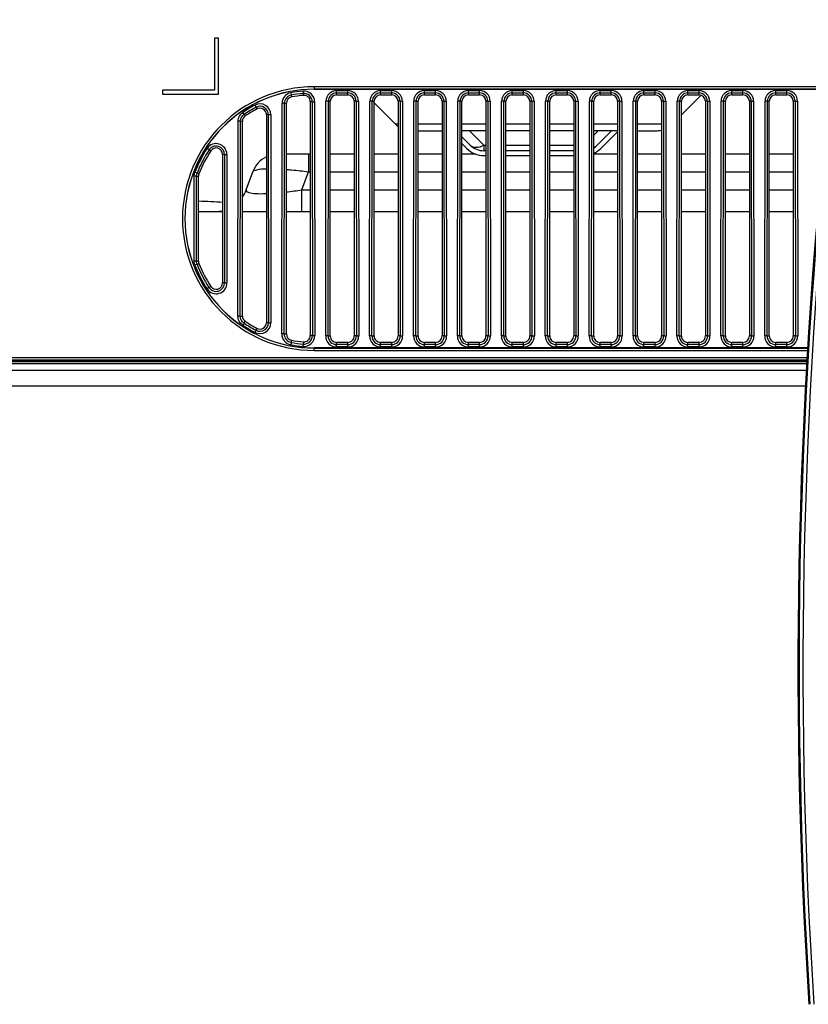
# Model space of a CAD drawing. Units: millimetres. Extents: x 0 to 1134, y 0 to 804.
# Drawn here: x 299 to 324, y 117 to 148 of the extents above; entities that cross this region are included whole.
import ezdxf

# ---------------------------------------------------------------- set-up
doc = ezdxf.new("R2010")
doc.units = ezdxf.units.MM
doc.header["$LTSCALE"] = 65.395
doc.layers.add('3_ALL_AXES', color=7, linetype='CONTINUOUS')
doc.layers.add('7_ALL_FEATURES', color=7, linetype='CONTINUOUS')

msp = doc.modelspace()

# ---------------------------------------------------------------- linework, layer by layer
at = {"layer": '3_ALL_AXES', "color": 7, "linetype": 'Continuous'}
for p, q in [((308.0776, 145.8635), (308.0894, 145.7299)), ((308.4321, 145.9978), (308.4321, 145.9201)), ((324.6072, 145.9978), (308.4321, 145.9978)), ((324.5986, 145.9229), (308.4321, 145.9229)), ((308.4321, 145.9201), (324.5983, 145.9201)), ((309.1321, 145.7451), (309.1321, 145.8792)), ((309.1321, 145.8792), (309.4821, 145.8792)), ((309.4821, 145.7451), (309.4821, 145.8792)), ((310.5071, 145.7451), (310.5071, 145.8792)), ((310.5071, 145.8792), (310.8571, 145.8792)), ((310.8571, 145.7451), (310.8571, 145.8792)), ((311.8821, 145.7451), (311.8821, 145.8792)), ((311.8821, 145.8792), (312.2321, 145.8792)), ((312.2321, 145.7451), (312.2321, 145.8792)), ((313.2571, 145.7451), (313.2571, 145.8792)), ((313.2571, 145.8792), (313.6071, 145.8792)), ((313.6071, 145.7451), (313.6071, 145.8792)), ((314.6321, 145.7451), (314.6321, 145.8792)), ((314.6321, 145.8792), (314.9821, 145.8792)), ((314.9821, 145.7451), (314.9821, 145.8792)), ((316.0071, 145.7451), (316.0071, 145.8792)), ((316.0071, 145.8792), (316.3571, 145.8792)), ((316.3571, 145.7451), (316.3571, 145.8792)), ((317.3821, 145.7451), (317.3821, 145.8792)), ((317.3821, 145.8792), (317.7321, 145.8792)), ((317.7321, 145.7451), (317.7321, 145.8792)), ((318.7571, 145.7451), (318.7571, 145.8792)), ((318.7571, 145.8792), (319.1071, 145.8792)), ((319.1071, 145.7451), (319.1071, 145.8792)), ((320.1321, 145.7451), (320.1321, 145.8792)), ((320.1321, 145.8792), (320.4821, 145.8792)), ((320.4821, 145.7451), (320.4821, 145.8792)), ((321.5071, 145.7451), (321.5071, 145.8792)), ((321.5071, 145.8792), (321.8571, 145.8792)), ((321.8571, 145.7451), (321.8571, 145.8792)), ((322.8821, 145.7451), (322.8821, 145.8792)), ((322.8821, 145.8792), (323.2321, 145.8792)), ((323.2321, 145.7451), (323.2321, 145.8792)), ((307.6958, 145.8111), (307.7204, 145.6791)), ((308.3071, 145.5307), (308.3071, 138.2095)), ((308.367, 145.5307), (308.3071, 145.5307)), ((308.367, 145.5307), (308.4415, 145.5308)), ((308.367, 145.5307), (308.3749, 138.2095)), ((308.4415, 145.5308), (308.4493, 138.2096)), ((308.7899, 138.1952), (308.7978, 145.5452)), ((308.8722, 145.5451), (308.7978, 145.5452)), ((308.8643, 138.1951), (308.8722, 145.5451)), ((308.8722, 145.5451), (308.9321, 145.5451)), ((308.9321, 138.1951), (308.9321, 145.5451)), ((309.1321, 145.8047), (309.4821, 145.8047)), ((309.1321, 145.7451), (309.4821, 145.7451)), ((309.6821, 145.5451), (309.6821, 138.1951)), ((309.742, 145.5451), (309.6821, 145.5451)), ((309.742, 145.5451), (309.8165, 145.5452)), ((309.742, 145.5451), (309.7499, 138.1951)), ((309.8165, 145.5452), (309.8243, 138.1952)), ((310.1649, 138.1952), (310.1728, 145.5452)), ((310.2472, 145.5451), (310.1728, 145.5452)), ((310.2393, 138.1951), (310.2472, 145.5451)), ((310.2472, 145.5451), (310.3071, 145.5451)), ((310.3071, 138.1951), (310.3071, 145.5451)), ((310.5071, 145.8047), (310.8571, 145.8047)), ((310.5071, 145.7451), (310.8571, 145.7451)), ((311.0571, 145.5451), (311.0571, 138.1951)), ((311.117, 145.5451), (311.0571, 145.5451)), ((311.117, 145.5451), (311.1915, 145.5452)), ((311.117, 145.5451), (311.1249, 138.1951)), ((311.1915, 145.5452), (311.1993, 138.1952)), ((311.5399, 138.1952), (311.5478, 145.5452)), ((311.6222, 145.5451), (311.5478, 145.5452)), ((311.6143, 138.1951), (311.6222, 145.5451)), ((311.6222, 145.5451), (311.6821, 145.5451)), ((311.6821, 138.1951), (311.6821, 145.5451)), ((311.8821, 145.8047), (312.2321, 145.8047)), ((311.8821, 145.7451), (312.2321, 145.7451)), ((312.4321, 145.5451), (312.4321, 138.1951)), ((312.492, 145.5451), (312.4321, 145.5451)), ((312.492, 145.5451), (312.5665, 145.5452)), ((312.492, 145.5451), (312.4999, 138.1951)), ((312.5665, 145.5452), (312.5743, 138.1952)), ((312.9149, 138.1952), (312.9228, 145.5452)), ((312.9972, 145.5451), (312.9228, 145.5452)), ((312.9893, 138.1951), (312.9972, 145.5451)), ((312.9972, 145.5451), (313.0571, 145.5451)), ((313.0571, 138.1951), (313.0571, 145.5451)), ((313.2571, 145.8047), (313.6071, 145.8047)), ((313.2571, 145.7451), (313.6071, 145.7451)), ((313.8071, 145.5451), (313.8071, 138.1951)), ((313.867, 145.5451), (313.8071, 145.5451)), ((313.867, 145.5451), (313.9415, 145.5452)), ((313.867, 145.5451), (313.8749, 138.1951)), ((313.9415, 145.5452), (313.9493, 138.1952)), ((314.2899, 138.1952), (314.2978, 145.5452)), ((314.3722, 145.5451), (314.2978, 145.5452)), ((314.3643, 138.1951), (314.3722, 145.5451)), ((314.3722, 145.5451), (314.4321, 145.5451)), ((314.4321, 138.1951), (314.4321, 145.5451)), ((314.6321, 145.8047), (314.9821, 145.8047)), ((314.6321, 145.7451), (314.9821, 145.7451)), ((315.1821, 145.5451), (315.1821, 138.1951)), ((315.242, 145.5451), (315.1821, 145.5451)), ((315.242, 145.5451), (315.3165, 145.5452)), ((315.242, 145.5451), (315.2499, 138.1951)), ((315.3165, 145.5452), (315.3243, 138.1952)), ((315.6649, 138.1952), (315.6728, 145.5452)), ((315.7472, 145.5451), (315.6728, 145.5452)), ((315.7393, 138.1951), (315.7472, 145.5451)), ((315.7472, 145.5451), (315.8071, 145.5451)), ((315.8071, 138.1951), (315.8071, 145.5451)), ((316.0071, 145.8047), (316.3571, 145.8047)), ((316.0071, 145.7451), (316.3571, 145.7451)), ((316.5571, 145.5451), (316.5571, 138.1951)), ((316.617, 145.5451), (316.5571, 145.5451)), ((316.617, 145.5451), (316.6915, 145.5452)), ((316.617, 145.5451), (316.6249, 138.1951)), ((316.6915, 145.5452), (316.6993, 138.1952)), ((317.0399, 138.1952), (317.0478, 145.5452)), ((317.1222, 145.5451), (317.0478, 145.5452)), ((317.1143, 138.1951), (317.1222, 145.5451)), ((317.1222, 145.5451), (317.1821, 145.5451)), ((317.1821, 138.1951), (317.1821, 145.5451)), ((317.3821, 145.8047), (317.7321, 145.8047)), ((317.3821, 145.7451), (317.7321, 145.7451)), ((317.9321, 145.5451), (317.9321, 138.1951)), ((317.992, 145.5451), (317.9321, 145.5451)), ((317.992, 145.5451), (318.0665, 145.5452)), ((317.992, 145.5451), (317.9999, 138.1951)), ((318.0665, 145.5452), (318.0743, 138.1952)), ((318.4149, 138.1952), (318.4228, 145.5452)), ((318.4972, 145.5451), (318.4228, 145.5452)), ((318.4893, 138.1951), (318.4972, 145.5451)), ((318.4972, 145.5451), (318.5571, 145.5451)), ((318.5571, 138.1951), (318.5571, 145.5451)), ((318.7571, 145.8047), (319.1071, 145.8047)), ((318.7571, 145.7451), (319.1071, 145.7451)), ((319.3071, 145.5451), (319.3071, 138.1951)), ((319.367, 145.5451), (319.3071, 145.5451)), ((319.367, 145.5451), (319.4415, 145.5452)), ((319.367, 145.5451), (319.3749, 138.1951)), ((319.4415, 145.5452), (319.4493, 138.1952)), ((319.7899, 138.1952), (319.7978, 145.5452)), ((319.8722, 145.5451), (319.7978, 145.5452)), ((319.8643, 138.1951), (319.8722, 145.5451)), ((319.8722, 145.5451), (319.9321, 145.5451)), ((319.9321, 138.1951), (319.9321, 145.5451)), ((320.1321, 145.8047), (320.4821, 145.8047)), ((320.1321, 145.7451), (320.4821, 145.7451)), ((320.6821, 145.5451), (320.6821, 138.1951)), ((320.742, 145.5451), (320.6821, 145.5451)), ((320.742, 145.5451), (320.8165, 145.5452)), ((320.742, 145.5451), (320.7499, 138.1951)), ((320.8165, 145.5452), (320.8243, 138.1952)), ((321.1649, 138.1952), (321.1728, 145.5452)), ((321.2472, 145.5451), (321.1728, 145.5452)), ((321.2393, 138.1951), (321.2472, 145.5451)), ((321.2472, 145.5451), (321.3071, 145.5451)), ((321.3071, 138.1951), (321.3071, 145.5451)), ((321.5071, 145.8047), (321.8571, 145.8047)), ((321.5071, 145.7451), (321.8571, 145.7451)), ((322.0571, 145.5451), (322.0571, 138.1951)), ((322.117, 145.5451), (322.0571, 145.5451)), ((322.117, 145.5451), (322.1915, 145.5452)), ((322.117, 145.5451), (322.1249, 138.1951)), ((322.1915, 145.5452), (322.1993, 138.1952)), ((322.5399, 138.1952), (322.5478, 145.5452)), ((322.6222, 145.5451), (322.5478, 145.5452)), ((322.6143, 138.1951), (322.6222, 145.5451)), ((322.6222, 145.5451), (322.6821, 145.5451)), ((322.6821, 138.1951), (322.6821, 145.5451)), ((322.8821, 145.8047), (323.2321, 145.8047)), ((322.8821, 145.7451), (323.2321, 145.7451)), ((323.4321, 145.5451), (323.4321, 138.1951)), ((323.492, 145.5451), (323.4321, 145.5451)), ((323.492, 145.5451), (323.5665, 145.5452)), ((323.492, 145.5451), (323.4999, 138.1951)), ((323.5665, 145.5452), (323.5743, 138.1952)), ((306.6118, 145.3589), (306.5774, 145.4249)), ((306.6118, 145.3589), (306.6396, 145.3055)), ((307.415, 138.2577), (307.4227, 145.4827)), ((307.4972, 145.4826), (307.4227, 145.4827)), ((307.4894, 138.2577), (307.4972, 145.4826)), ((307.4972, 145.4826), (307.5571, 145.4825)), ((307.5571, 138.2576), (307.5571, 145.4825)), ((306.0406, 138.8201), (306.0471, 144.9203)), ((306.1216, 144.9202), (306.0471, 144.9203)), ((306.115, 138.82), (306.1216, 144.9202)), ((306.1216, 144.9202), (306.1821, 144.9202)), ((306.1821, 138.82), (306.1821, 144.9202)), ((306.2369, 145.1363), (306.1954, 145.1981)), ((306.2369, 145.1363), (306.2706, 145.0862)), ((306.9925, 145.1283), (306.9321, 145.1282)), ((306.9321, 145.1282), (306.9321, 138.6119)), ((306.9925, 145.1283), (307.0669, 145.1284)), ((306.9925, 145.1283), (306.9994, 138.612)), ((307.0669, 145.1284), (307.0739, 138.6121)), ((305.1383, 144.0258), (305.076, 144.0666)), ((305.1383, 144.0258), (305.1898, 143.992)), ((305.6188, 143.8826), (305.5571, 143.8825)), ((305.5571, 143.8825), (305.5571, 139.8576)), ((305.6188, 143.8826), (305.6932, 143.8827)), ((305.6188, 143.8826), (305.6231, 139.8577)), ((305.6932, 143.8827), (305.6975, 139.8577)), ((304.6674, 140.5379), (304.6703, 143.2025)), ((304.7447, 143.2024), (304.6703, 143.2025)), ((304.8207, 143.2749), (304.6933, 143.3246)), ((304.7419, 140.5378), (304.7447, 143.2024)), ((304.7447, 143.2024), (304.8071, 143.2024)), ((304.8071, 140.5378), (304.8071, 143.2024)), ((304.7419, 140.5378), (304.6674, 140.5379)), ((304.7598, 140.4416), (304.6904, 140.4147)), ((304.7419, 140.5378), (304.8071, 140.5378)), ((304.7598, 140.4416), (304.8207, 140.4653)), ((305.1344, 139.7119), (305.0721, 139.6712)), ((305.1344, 139.7119), (305.1898, 139.7481)), ((305.6231, 139.8577), (305.5571, 139.8576)), ((305.6231, 139.8577), (305.6975, 139.8577)), ((306.115, 138.82), (306.0406, 138.8201)), ((306.115, 138.82), (306.1821, 138.82)), ((306.233, 138.5982), (306.1914, 138.5364)), ((306.233, 138.5982), (306.2706, 138.654)), ((306.6083, 138.3747), (306.6396, 138.4346)), ((306.9994, 138.612), (306.9321, 138.6119)), ((306.9994, 138.612), (307.0739, 138.6121)), ((306.6083, 138.3747), (306.5739, 138.3088)), ((307.4894, 138.2577), (307.415, 138.2577)), ((307.4894, 138.2577), (307.5571, 138.2576)), ((308.3749, 138.2095), (308.3071, 138.2095)), ((308.3749, 138.2095), (308.4493, 138.2096)), ((308.8643, 138.1951), (308.7899, 138.1952)), ((308.8643, 138.1951), (308.9321, 138.1951)), ((309.7499, 138.1951), (309.6821, 138.1951)), ((309.7499, 138.1951), (309.8243, 138.1952)), ((310.2393, 138.1951), (310.1649, 138.1952)), ((310.2393, 138.1951), (310.3071, 138.1951)), ((311.1249, 138.1951), (311.0571, 138.1951)), ((311.1249, 138.1951), (311.1993, 138.1952)), ((311.6143, 138.1951), (311.5399, 138.1952)), ((311.6143, 138.1951), (311.6821, 138.1951)), ((312.4999, 138.1951), (312.4321, 138.1951)), ((312.4999, 138.1951), (312.5743, 138.1952)), ((312.9893, 138.1951), (312.9149, 138.1952)), ((312.9893, 138.1951), (313.0571, 138.1951)), ((313.8749, 138.1951), (313.8071, 138.1951)), ((313.8749, 138.1951), (313.9493, 138.1952)), ((314.3643, 138.1951), (314.2899, 138.1952)), ((314.3643, 138.1951), (314.4321, 138.1951)), ((315.2499, 138.1951), (315.1821, 138.1951)), ((315.2499, 138.1951), (315.3243, 138.1952)), ((315.7393, 138.1951), (315.6649, 138.1952)), ((315.7393, 138.1951), (315.8071, 138.1951)), ((316.6249, 138.1951), (316.5571, 138.1951)), ((316.6249, 138.1951), (316.6993, 138.1952)), ((317.1143, 138.1951), (317.0399, 138.1952)), ((317.1143, 138.1951), (317.1821, 138.1951)), ((317.9999, 138.1951), (317.9321, 138.1951)), ((317.9999, 138.1951), (318.0743, 138.1952)), ((318.4893, 138.1951), (318.4149, 138.1952)), ((318.4893, 138.1951), (318.5571, 138.1951)), ((319.3749, 138.1951), (319.3071, 138.1951)), ((319.3749, 138.1951), (319.4493, 138.1952)), ((319.8643, 138.1951), (319.7899, 138.1952)), ((319.8643, 138.1951), (319.9321, 138.1951)), ((320.7499, 138.1951), (320.6821, 138.1951)), ((320.7499, 138.1951), (320.8243, 138.1952)), ((321.2393, 138.1951), (321.1649, 138.1952)), ((321.2393, 138.1951), (321.3071, 138.1951)), ((322.1249, 138.1951), (322.0571, 138.1951)), ((322.1249, 138.1951), (322.1993, 138.1952)), ((322.6143, 138.1951), (322.5399, 138.1952)), ((322.6143, 138.1951), (322.6821, 138.1951)), ((323.4999, 138.1951), (323.4321, 138.1951)), ((323.4999, 138.1951), (323.5743, 138.1952)), ((307.7204, 138.061), (307.6942, 137.9211)), ((308.0894, 138.0102), (308.0768, 137.8684)), ((308.4321, 137.7423), (308.4321, 137.8201)), ((323.8924, 137.8201), (308.4321, 137.8201)), ((308.4321, 137.8172), (323.8922, 137.8172)), ((309.1321, 137.8526), (309.1321, 137.9951)), ((309.4821, 137.9951), (309.1321, 137.9951)), ((309.4821, 137.9271), (309.1321, 137.9271)), ((309.4821, 137.8526), (309.1321, 137.8526)), ((309.4821, 137.8526), (309.4821, 137.9951)), ((310.5071, 137.8526), (310.5071, 137.9951)), ((310.8571, 137.9951), (310.5071, 137.9951)), ((310.8571, 137.9271), (310.5071, 137.9271)), ((310.8571, 137.8526), (310.5071, 137.8526)), ((310.8571, 137.8526), (310.8571, 137.9951)), ((311.8821, 137.8526), (311.8821, 137.9951)), ((312.2321, 137.9951), (311.8821, 137.9951)), ((312.2321, 137.9271), (311.8821, 137.9271)), ((312.2321, 137.8526), (311.8821, 137.8526)), ((312.2321, 137.8526), (312.2321, 137.9951)), ((313.2571, 137.8526), (313.2571, 137.9951)), ((313.6071, 137.9951), (313.2571, 137.9951)), ((313.6071, 137.9271), (313.2571, 137.9271)), ((313.6071, 137.8526), (313.2571, 137.8526)), ((313.6071, 137.8526), (313.6071, 137.9951)), ((314.6321, 137.8526), (314.6321, 137.9951)), ((314.9821, 137.9951), (314.6321, 137.9951)), ((314.9821, 137.9271), (314.6321, 137.9271)), ((314.9821, 137.8526), (314.6321, 137.8526)), ((314.9821, 137.8526), (314.9821, 137.9951)), ((316.0071, 137.8526), (316.0071, 137.9951)), ((316.3571, 137.9951), (316.0071, 137.9951)), ((316.3571, 137.9271), (316.0071, 137.9271)), ((316.3571, 137.8526), (316.0071, 137.8526)), ((316.3571, 137.8526), (316.3571, 137.9951)), ((317.3821, 137.8526), (317.3821, 137.9951)), ((317.7321, 137.9951), (317.3821, 137.9951)), ((317.7321, 137.9271), (317.3821, 137.9271)), ((317.7321, 137.8526), (317.3821, 137.8526)), ((317.7321, 137.8526), (317.7321, 137.9951)), ((318.7571, 137.8526), (318.7571, 137.9951)), ((319.1071, 137.9951), (318.7571, 137.9951)), ((319.1071, 137.9271), (318.7571, 137.9271)), ((319.1071, 137.8526), (318.7571, 137.8526)), ((319.1071, 137.8526), (319.1071, 137.9951)), ((320.1321, 137.8526), (320.1321, 137.9951)), ((320.4821, 137.9951), (320.1321, 137.9951)), ((320.4821, 137.9271), (320.1321, 137.9271)), ((320.4821, 137.8526), (320.1321, 137.8526)), ((320.4821, 137.8526), (320.4821, 137.9951)), ((321.5071, 137.8526), (321.5071, 137.9951)), ((321.8571, 137.9951), (321.5071, 137.9951)), ((321.8571, 137.9271), (321.5071, 137.9271)), ((321.8571, 137.8526), (321.5071, 137.8526)), ((321.8571, 137.8526), (321.8571, 137.9951)), ((322.8821, 137.8526), (322.8821, 137.9951)), ((323.2321, 137.9951), (322.8821, 137.9951)), ((323.2321, 137.9271), (322.8821, 137.9271)), ((323.2321, 137.8526), (322.8821, 137.8526)), ((323.2321, 137.8526), (323.2321, 137.9951)), ((287.2637, 137.5172), (323.8775, 137.5172)), ((287.2814, 137.5201), (323.8776, 137.5201)), ((308.4321, 137.7423), (323.8886, 137.7423)), ((323.8678, 137.3201), (287.2426, 137.3201)), ((323.8738, 137.4423), (287.262, 137.4423)), ((287.2638, 137.4083), (323.8721, 137.4083)), ((323.8685, 137.3334), (287.2642, 137.3334)), ((323.8575, 137.1096), (286.8112, 137.1096)), ((286.8821, 137.1201), (323.858, 137.1201)), ((323.8334, 136.6201), (279.8071, 136.6201))]:
    msp.add_line(p, q, dxfattribs=at)
for centre, radius, start, end in [((308.4321, 141.8701), 4.1277, 90, 270), ((308.4321, 141.8701), 4.0528, 90, 270), ((308.4321, 141.8701), 4.05, 90, 270), ((308.4324, 141.8636), 4.0156, 95.06977, 100.57094), ((308.1071, 145.5304), 0.3344, 0.0612, 95.06786), ((309.1321, 145.5448), 0.3343, 90.00039, 179.93871), ((309.4821, 145.5448), 0.3343, 0.06129, 89.99961), ((310.5071, 145.5448), 0.3343, 90.00039, 179.93871), ((310.8571, 145.5448), 0.3343, 0.06129, 89.99961), ((311.8821, 145.5448), 0.3343, 90.00039, 179.93871), ((312.2321, 145.5448), 0.3343, 0.06129, 89.99961), ((313.2571, 145.5448), 0.3343, 90.00039, 179.93871), ((313.6071, 145.5448), 0.3343, 0.06129, 89.99961), ((314.6321, 145.5448), 0.3343, 90.00039, 179.93871), ((314.9821, 145.5448), 0.3343, 0.06129, 89.99961), ((316.0071, 145.5448), 0.3343, 90.00039, 179.93871), ((316.3571, 145.5448), 0.3343, 0.06129, 89.99961), ((317.3821, 145.5448), 0.3343, 90.00039, 179.93871), ((317.7321, 145.5448), 0.3343, 0.06129, 89.99961), ((318.7571, 145.5448), 0.3343, 90.00039, 179.93871), ((319.1071, 145.5448), 0.3343, 0.06129, 89.99961), ((320.1321, 145.5448), 0.3343, 90.00039, 179.93871), ((320.4821, 145.5448), 0.3343, 0.06129, 89.99961), ((321.5071, 145.5448), 0.3343, 90.00039, 179.93871), ((321.8571, 145.5448), 0.3343, 0.06129, 89.99961), ((322.8821, 145.5448), 0.3343, 90.00039, 179.93871), ((323.2321, 145.5448), 0.3343, 0.06129, 89.99961), ((307.7571, 145.4823), 0.3344, 100.57573, 179.93587), ((307.7571, 145.4823), 0.26, 100.57664, 179.9351), ((308.4324, 141.8637), 3.9411, 95.06977, 100.57094), ((308.1071, 145.5304), 0.2599, 0.06116, 95.06776), ((309.1321, 145.5448), 0.2599, 90.00051, 179.93874), ((309.4821, 145.5448), 0.2599, 0.06126, 89.99949), ((310.5071, 145.5448), 0.2599, 90.00051, 179.93874), ((310.8571, 145.5448), 0.2599, 0.06126, 89.99949), ((311.8821, 145.5448), 0.2599, 90.00051, 179.93874), ((312.2321, 145.5448), 0.2599, 0.06126, 89.99949), ((313.2571, 145.5448), 0.2599, 90.00051, 179.93874), ((313.6071, 145.5448), 0.2599, 0.06126, 89.99949), ((314.6321, 145.5448), 0.2599, 90.00051, 179.93874), ((314.9821, 145.5448), 0.2599, 0.06126, 89.99949), ((316.0071, 145.5448), 0.2599, 90.00051, 179.93874), ((316.3571, 145.5448), 0.2599, 0.06126, 89.99949), ((317.3821, 145.5448), 0.2599, 90.00051, 179.93874), ((317.7321, 145.5448), 0.2599, 0.06126, 89.99949), ((318.7571, 145.5448), 0.2599, 90.00051, 179.93874), ((319.1071, 145.5448), 0.2599, 0.06126, 89.99949), ((320.1321, 145.5448), 0.2599, 90.00051, 179.93874), ((320.4821, 145.5448), 0.2599, 0.06126, 89.99949), ((321.5071, 145.5448), 0.2599, 90.00051, 179.93874), ((321.8571, 145.5448), 0.2599, 0.06126, 89.99949), ((322.8821, 145.5448), 0.2599, 90.00051, 179.93874), ((323.2321, 145.5448), 0.2599, 0.06126, 89.99949), ((308.4337, 141.8632), 4.0164, 117.52809, 123.86873), ((308.4337, 141.8633), 3.9419, 117.52809, 123.86874), ((306.7321, 145.128), 0.3348, 0.06163, 117.52532), ((306.7321, 145.128), 0.2603, 0.06169, 117.52523), ((308.4418, 141.8609), 4.0241, 146.76174, 158.67106), ((308.4416, 141.861), 3.9495, 146.76173, 158.67107), ((305.3571, 143.8823), 0.3361, 0.06242, 146.74448), ((305.3571, 143.8823), 0.2617, 0.06251, 146.74443), ((308.4419, 141.8709), 4.0242, 201.21457, 213.13553), ((308.4417, 141.8708), 3.9495, 201.21456, 213.13554), ((305.3571, 139.8574), 0.3404, 213.15345, 0.05963), ((305.3571, 139.8574), 0.266, 213.15372, 0.05938), ((308.4337, 141.8686), 4.0164, 236.06286, 242.41511), ((308.4337, 141.8685), 3.9419, 236.06286, 242.41512), ((306.7321, 138.6117), 0.3418, 242.41874, 0.06008), ((306.7321, 138.6117), 0.2673, 242.41906, 0.05972), ((307.7571, 138.2574), 0.3422, 179.94228, 259.40179), ((307.7571, 138.2574), 0.2677, 179.94329, 259.40094), ((308.1071, 138.2092), 0.3422, 264.92141, 0.06036), ((308.1071, 138.2092), 0.2678, 264.92153, 0.06007), ((309.1321, 138.1949), 0.3422, 179.93949, 269.9997), ((309.1321, 138.1949), 0.2678, 179.93975, 269.99961), ((309.4821, 138.1949), 0.3422, 270.00029, 0.06051), ((309.4821, 138.1949), 0.2678, 270.00038, 0.06026), ((310.5071, 138.1949), 0.3422, 179.93949, 269.9997), ((310.5071, 138.1949), 0.2678, 179.93975, 269.99961), ((310.8571, 138.1949), 0.3422, 270.00029, 0.06051), ((310.8571, 138.1949), 0.2678, 270.00038, 0.06026), ((311.8821, 138.1949), 0.3422, 179.93949, 269.9997), ((311.8821, 138.1949), 0.2678, 179.93975, 269.99961), ((312.2321, 138.1949), 0.3422, 270.00029, 0.06051), ((312.2321, 138.1949), 0.2678, 270.00038, 0.06026), ((313.2571, 138.1949), 0.3422, 179.93949, 269.9997), ((313.2571, 138.1949), 0.2678, 179.93975, 269.99961), ((313.6071, 138.1949), 0.3422, 270.00029, 0.06051), ((313.6071, 138.1949), 0.2678, 270.00038, 0.06026), ((314.6321, 138.1949), 0.3422, 179.93949, 269.9997), ((314.6321, 138.1949), 0.2678, 179.93975, 269.99961), ((314.9821, 138.1949), 0.3422, 270.00029, 0.06051), ((314.9821, 138.1949), 0.2678, 270.00038, 0.06026), ((316.0071, 138.1949), 0.3422, 179.93949, 269.9997), ((316.0071, 138.1949), 0.2678, 179.93975, 269.99961), ((316.3571, 138.1949), 0.3422, 270.00029, 0.06051), ((316.3571, 138.1949), 0.2678, 270.00038, 0.06026), ((317.3821, 138.1949), 0.3422, 179.93949, 269.9997), ((317.3821, 138.1949), 0.2678, 179.93975, 269.99961), ((317.7321, 138.1949), 0.3422, 270.00029, 0.06051), ((317.7321, 138.1949), 0.2678, 270.00038, 0.06026), ((318.7571, 138.1949), 0.3422, 179.93949, 269.9997), ((318.7571, 138.1949), 0.2678, 179.93975, 269.99961), ((319.1071, 138.1949), 0.3422, 270.00029, 0.06051), ((319.1071, 138.1949), 0.2678, 270.00038, 0.06026), ((320.1321, 138.1949), 0.3422, 179.93949, 269.9997), ((320.1321, 138.1949), 0.2678, 179.93975, 269.99961), ((320.4821, 138.1949), 0.3422, 270.00029, 0.06051), ((320.4821, 138.1949), 0.2678, 270.00038, 0.06026), ((321.5071, 138.1949), 0.3422, 179.93949, 269.9997), ((321.5071, 138.1949), 0.2678, 179.93975, 269.99961), ((321.8571, 138.1949), 0.3422, 270.00029, 0.06051), ((321.8571, 138.1949), 0.2678, 270.00038, 0.06026), ((322.8821, 138.1949), 0.3422, 179.93949, 269.9997), ((322.8821, 138.1949), 0.2678, 179.93975, 269.99961), ((323.2321, 138.1949), 0.3422, 270.00029, 0.06051), ((323.2321, 138.1949), 0.2678, 270.00038, 0.06026), ((308.4324, 141.8682), 4.0156, 259.40653, 264.91937), ((308.4324, 141.8682), 3.9411, 259.40653, 264.91938)]:
    msp.add_arc(centre, radius, start, end, dxfattribs=at)
for centre, major_axis, start_param, end_param in [((307.7571, 145.4825), (0.2, 0), 1.7555185, 3.1415927), ((308.4321, 141.8701), (3.875, 0), 1.6593474, 1.7555185), ((308.1071, 145.5307), (0.2, 0), 0, 1.6593474), ((309.1321, 145.5451), (0, 0.2), 0, 1.5707963), ((309.4821, 145.5451), (0, 0.2), -1.5707963, 0), ((310.5071, 145.5451), (0, 0.2), 0, 1.5707963), ((310.8571, 145.5451), (0, 0.2), -1.5707963, 0), ((311.8821, 145.5451), (0, 0.2), 0, 1.5707963), ((312.2321, 145.5451), (0, 0.2), -1.5707963, 0), ((313.2571, 145.5451), (0, 0.2), 0, 1.5707963), ((313.6071, 145.5451), (0, 0.2), -1.5707963, 0), ((314.6321, 145.5451), (0, 0.2), 0, 1.5707963), ((314.9821, 145.5451), (0, 0.2), -1.5707963, 0), ((316.0071, 145.5451), (0, 0.2), 0, 1.5707963), ((316.3571, 145.5451), (0, 0.2), -1.5707963, 0), ((317.3821, 145.5451), (0, 0.2), 0, 1.5707963), ((317.7321, 145.5451), (0, 0.2), -1.5707963, 0), ((318.7571, 145.5451), (0, 0.2), 0, 1.5707963), ((319.1071, 145.5451), (0, 0.2), -1.5707963, 0), ((320.1321, 145.5451), (0, 0.2), 0, 1.5707963), ((320.4821, 145.5451), (0, 0.2), -1.5707963, 0), ((321.5071, 145.5451), (0, 0.2), 0, 1.5707963), ((321.8571, 145.5451), (0, 0.2), -1.5707963, 0), ((322.8821, 145.5451), (0, 0.2), 0, 1.5707963), ((323.2321, 145.5451), (0, 0.2), -1.5707963, 0), ((308.4321, 141.8701), (3.875, 0), 2.0517051, 2.1625569), ((306.7321, 145.1282), (0.2, 0), 0, 2.0517051), ((306.3821, 144.9202), (0, 0.2), 0.5917606, 1.5707963), ((308.4321, 141.8701), (3.875, 0), 2.5620893, 2.7706134), ((305.3571, 143.8825), (0.2, 0), 0, 2.5620893), ((305.0071, 143.2024), (0, 0.2), 1.1998171, 1.5707963), ((305.0071, 140.5378), (0.2, 0), 3.1415927, 3.5125719), ((308.4321, 141.8701), (3.875, 0), -2.7706134, -2.5620893), ((305.3571, 139.8576), (0.2, 0), -2.5620893, 0), ((306.3821, 138.82), (0, 0.2), -4.712389, -3.7333533), ((308.4321, 141.8701), (3.875, 0), -2.1625569, -2.0517051), ((306.7321, 138.6119), (0.2, 0), -2.0517051, 0), ((307.7571, 138.2576), (0.2, 0), 3.1415927, 4.5276668), ((308.1071, 138.2095), (0.2, 0), -1.6593474, 0), ((309.1321, 138.1951), (0, 0.2), 1.5707963, 3.1415927), ((309.4821, 138.1951), (0, 0.2), -3.1415927, -1.5707963), ((310.5071, 138.1951), (0, 0.2), 1.5707963, 3.1415927), ((310.8571, 138.1951), (0, 0.2), -3.1415927, -1.5707963), ((311.8821, 138.1951), (0, 0.2), 1.5707963, 3.1415927), ((312.2321, 138.1951), (0, 0.2), -3.1415927, -1.5707963), ((313.2571, 138.1951), (0, 0.2), 1.5707963, 3.1415927), ((313.6071, 138.1951), (0, 0.2), -3.1415927, -1.5707963), ((314.6321, 138.1951), (0, 0.2), 1.5707963, 3.1415927), ((314.9821, 138.1951), (0, 0.2), -3.1415927, -1.5707963), ((316.0071, 138.1951), (0, 0.2), 1.5707963, 3.1415927), ((316.3571, 138.1951), (0, 0.2), -3.1415927, -1.5707963), ((317.3821, 138.1951), (0, 0.2), 1.5707963, 3.1415927), ((317.7321, 138.1951), (0, 0.2), -3.1415927, -1.5707963), ((318.7571, 138.1951), (0, 0.2), 1.5707963, 3.1415927), ((319.1071, 138.1951), (0, 0.2), -3.1415927, -1.5707963), ((320.1321, 138.1951), (0, 0.2), 1.5707963, 3.1415927), ((320.4821, 138.1951), (0, 0.2), -3.1415927, -1.5707963), ((321.5071, 138.1951), (0, 0.2), 1.5707963, 3.1415927), ((321.8571, 138.1951), (0, 0.2), -3.1415927, -1.5707963), ((322.8821, 138.1951), (0, 0.2), 1.5707963, 3.1415927), ((323.2321, 138.1951), (0, 0.2), -3.1415927, -1.5707963), ((308.4321, 141.8701), (3.875, 0), -1.7555185, -1.6593474)]:
    msp.add_ellipse(centre, major_axis=major_axis, ratio=1, start_param=start_param, end_param=end_param, dxfattribs=at)
for points, knots in [([(306.0471, 144.9203), (306.0472, 144.9744), (306.0753, 145.0837), (306.1505, 145.168), (306.1954, 145.1981)], [0, 0, 0, 0, 0.4999817, 1, 1, 1, 1]), ([(306.1216, 144.9202), (306.1216, 144.9623), (306.1437, 145.0472), (306.202, 145.1129), (306.2369, 145.1363)], [0, 0, 0, 0, 0.4999819, 1, 1, 1, 1]), ([(306.1914, 138.5364), (306.1457, 138.5672), (306.069, 138.6533), (306.0405, 138.765), (306.0406, 138.8201)], [0, 0, 0, 0, 0.499983, 1, 1, 1, 1]), ([(306.233, 138.5982), (306.1972, 138.6222), (306.1375, 138.6897), (306.115, 138.7769), (306.115, 138.82)], [0, 0, 0, 0, 0.4999832, 1, 1, 1, 1])]:
    msp.add_open_spline(points, degree=3, knots=knots, dxfattribs=at)
for points in [[(304.6703, 143.2025), (304.6703, 143.2439), (304.6783, 143.286), (304.6933, 143.3246)], [(304.7447, 143.2024), (304.7447, 143.2347), (304.7509, 143.2675), (304.7627, 143.2975)], [(304.6904, 140.4147), (304.6753, 140.4537), (304.6674, 140.4961), (304.6674, 140.5379)], [(304.7598, 140.4416), (304.748, 140.4721), (304.7418, 140.5052), (304.7419, 140.5378)]]:
    msp.add_open_spline(points, degree=3, dxfattribs=at)
at = {"layer": '7_ALL_FEATURES', "color": 7, "linetype": 'Continuous'}
for p, q in [((305.3071, 147.5201), (305.3071, 145.8951)), ((305.4321, 147.5201), (305.3071, 147.5201)), ((305.4321, 145.7701), (305.4321, 147.5201)), ((303.6821, 145.8951), (303.6821, 145.7701)), ((305.3071, 145.8951), (303.6821, 145.8951)), ((303.6821, 145.7701), (305.4321, 145.7701)), ((320.5462, 145.7342), (319.9321, 145.1201)), ((310.9624, 144.8397), (310.3071, 145.4951)), ((310.9624, 144.8397), (311.0571, 144.8397)), ((311.6821, 144.8397), (312.4321, 144.8397)), ((311.6821, 144.6201), (312.4321, 144.6201)), ((313.0571, 144.8397), (313.8071, 144.8397)), ((313.8071, 144.6201), (313.0571, 144.6201)), ((313.7428, 144.1708), (313.2935, 144.6201)), ((314.4321, 144.8397), (315.1821, 144.8397)), ((315.1821, 144.6201), (314.4321, 144.6201)), ((315.8071, 144.8397), (316.5571, 144.8397)), ((316.5571, 144.6201), (315.8071, 144.6201)), ((317.1821, 144.8397), (317.9321, 144.8397)), ((317.3207, 144.6201), (317.1821, 144.4815)), ((317.9321, 144.6201), (317.1821, 144.6201)), ((317.2957, 144.1708), (317.745, 144.6201)), ((318.5571, 144.8397), (319.3071, 144.8397)), ((318.5571, 144.6201), (319.1215, 144.6201)), ((313.0571, 144.4322), (313.3185, 144.1708)), ((317.8839, 144.5468), (317.4018, 144.0647)), ((313.2124, 144.0647), (313.0571, 144.2201)), ((313.7428, 144.1708), (313.7428, 143.9951)), ((313.7428, 144.1708), (313.8071, 144.1708)), ((313.8071, 143.9951), (313.7428, 143.9951)), ((314.4321, 144.1708), (315.1821, 144.1708)), ((315.1821, 143.9951), (314.4321, 143.9951)), ((315.8071, 144.1708), (316.5571, 144.1708)), ((316.5571, 143.9951), (315.8071, 143.9951)), ((307.5571, 143.8951), (308.3071, 143.8951)), ((308.247, 143.8951), (308.247, 143.3358)), ((308.9321, 143.8951), (309.6821, 143.8951)), ((310.3071, 143.8951), (311.0571, 143.8951)), ((311.6821, 143.8951), (312.4321, 143.8951)), ((313.0571, 143.8951), (313.4767, 143.8951)), ((313.7428, 143.8451), (313.8071, 143.8451)), ((314.4321, 143.8451), (315.1821, 143.8451)), ((315.8071, 143.8451), (316.5571, 143.8451)), ((317.1821, 143.8951), (317.9321, 143.8951)), ((318.5571, 143.8951), (319.3071, 143.8951)), ((319.9321, 143.8951), (320.6821, 143.8951)), ((321.3071, 143.8951), (322.0571, 143.8951)), ((322.6821, 143.8951), (323.4321, 143.8951)), ((306.3024, 142.7695), (306.5085, 143.3358)), ((308.0409, 142.7695), (308.247, 143.3358)), ((308.247, 143.3358), (308.3071, 143.3358)), ((308.9321, 143.3358), (309.6821, 143.3358)), ((310.3071, 143.3358), (311.0571, 143.3358)), ((311.6821, 143.3358), (312.4321, 143.3358)), ((313.0571, 143.3358), (313.8071, 143.3358)), ((314.4321, 143.3358), (315.1821, 143.3358)), ((315.8071, 143.3358), (316.5571, 143.3358)), ((317.1821, 143.3358), (317.9321, 143.3358)), ((318.5571, 143.3358), (319.3071, 143.3358)), ((319.9321, 143.3358), (320.6821, 143.3358)), ((321.3071, 143.3358), (322.0571, 143.3358)), ((322.6821, 143.3358), (323.4321, 143.3358)), ((308.0409, 142.0951), (308.0409, 142.7695)), ((308.0409, 142.7695), (308.3071, 142.7695)), ((308.9321, 142.7695), (309.6821, 142.7695)), ((310.3071, 142.7695), (311.0571, 142.7695)), ((311.6821, 142.7695), (312.4321, 142.7695)), ((313.0571, 142.7695), (313.8071, 142.7695)), ((314.4321, 142.7695), (315.1821, 142.7695)), ((315.8071, 142.7695), (316.5571, 142.7695)), ((317.1821, 142.7695), (317.9321, 142.7695)), ((318.5571, 142.7695), (319.3071, 142.7695)), ((319.9321, 142.7695), (320.6821, 142.7695)), ((321.3071, 142.7695), (322.0571, 142.7695)), ((322.6821, 142.7695), (323.4321, 142.7695)), ((304.8071, 142.0951), (305.5571, 142.0951)), ((306.1821, 142.0951), (306.9321, 142.0951)), ((307.5571, 142.0951), (308.3071, 142.0951)), ((308.9321, 142.0951), (309.6821, 142.0951)), ((310.3071, 142.0951), (311.0571, 142.0951)), ((311.6821, 142.0951), (312.4321, 142.0951)), ((313.0571, 142.0951), (313.8071, 142.0951)), ((314.4321, 142.0951), (315.1821, 142.0951)), ((315.8071, 142.0951), (316.5571, 142.0951)), ((317.1821, 142.0951), (317.9321, 142.0951)), ((318.5571, 142.0951), (319.3071, 142.0951)), ((319.9321, 142.0951), (320.6821, 142.0951)), ((321.3071, 142.0951), (322.0571, 142.0951)), ((322.6821, 142.0951), (323.4321, 142.0951))]:
    msp.add_line(p, q, dxfattribs=at)
for centre, radius, start, end in [((487.5161, 127.8497), 163.9375, 163.228671, 183.700504), ((487.5161, 127.8497), 163.9125, 163.228671, 183.700504), ((487.5161, 127.8486), 163.9045, 163.228671, 183.700504), ((487.5161, 127.8466), 163.7804, 163.228671, 183.700504), ((311.4928, 145.3701), 0.75, 225, 234.42264), ((319.1215, 145.3701), 0.75, 270, 284.34103), ((318.0607, 144.3701), 0.25, 121.05018, 135), ((313.7428, 144.5951), 0.75, 225, 270), ((313.7428, 144.5951), 0.6, 225, 270), ((316.8715, 144.5951), 0.6, 301.22322, 315), ((316.8715, 144.5951), 0.75, 294.51377, 315), ((307.3073, 143.0451), 0.85, 116.22883, 160), ((305.3392, 143.1201), 1.025, 325.42544, 340), ((306.0202, 156.1188), 13.5014, 276.5348, 278.60725), ((320.9548, 443.9261), 301.9307, 266.936994, 267.079602), ((305.3392, 143.1201), 1.025, 270, 282.27958)]:
    msp.add_arc(centre, radius, start, end, dxfattribs=at)
for points, knots in [([(313.3185, 144.1708), (313.3635, 144.1258), (313.5233, 144.081), (313.6672, 144.133), (313.7428, 144.1708)], [0, 0, 0, 0, 0.4295447, 1, 1, 1, 1]), ([(317.1826, 144.1118), (317.1937, 144.1141), (317.235, 144.1255), (317.2734, 144.1485), (317.2957, 144.1708)], [0, 0, 0, 0, 0.2638095, 1, 1, 1, 1]), ([(306.5085, 143.3358), (306.5146, 143.3525), (306.557, 143.3833), (306.698, 143.4216), (306.8304, 143.4296), (306.9308, 143.4325)], [0, 0, 0, 0, 0.1199284, 0.3210035, 1, 1, 1, 1]), ([(307.5564, 143.4116), (307.6118, 143.4073), (307.8425, 143.3873), (308.0726, 143.36), (308.247, 143.3358)], [0, 0, 0, 0, 0.2397635, 1, 1, 1, 1]), ([(306.3024, 142.7695), (306.2997, 142.762), (306.2974, 142.745), (306.3115, 142.7206), (306.3398, 142.7016), (306.3635, 142.6923), (306.3775, 142.6878)], [0, 0, 0, 0, 0.1911861, 0.3876233, 0.6461646, 1, 1, 1, 1]), ([(306.3775, 142.6878), (306.4457, 142.6659), (306.633, 142.649), (306.8179, 142.6502), (306.9317, 142.6546)], [0, 0, 0, 0, 0.3862558, 1, 1, 1, 1])]:
    msp.add_open_spline(points, degree=3, knots=knots, dxfattribs=at)

doc.saveas('drawing.dxf')
